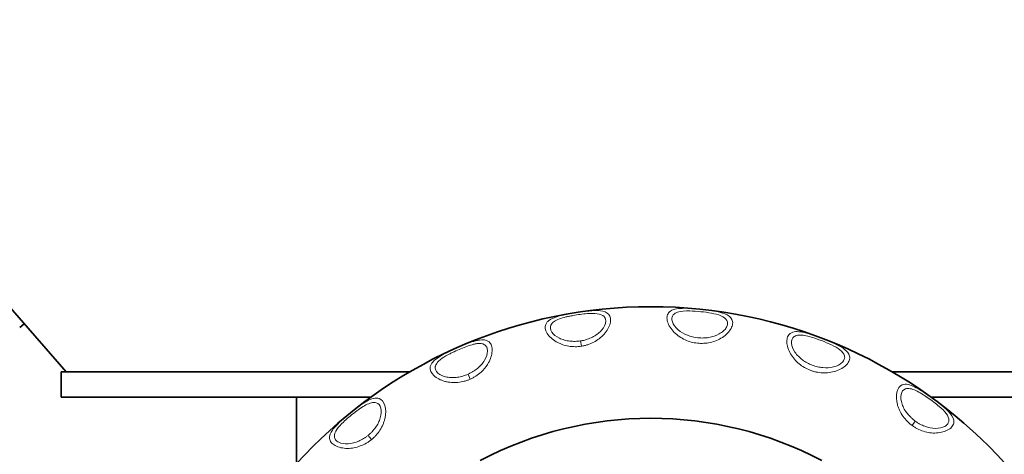
# Model space of a CAD drawing. Units: millimetres. Extents: x -5260 to 3809, y -4406 to 2304.
# Drawn here: x 2615 to 2848, y -1428 to -1325 of the extents above; entities that cross this region are included whole.
import ezdxf

# ---------------------------------------------------------------- set-up
doc = ezdxf.new("R2010")
doc.units = ezdxf.units.MM
doc.layers.add('Widoczne (ISO)', color=1, linetype='Continuous', lineweight=35)
doc.layers.add('Widoczne wąskie (ISO)', color=3, linetype='Continuous', lineweight=9)

msp = doc.modelspace()

# ---------------------------------------------------------------- linework, layer by layer
at = {"layer": 'Widoczne (ISO)'}
for p, q in [((2625.74, -1408.66), (2288.49, -1022.23)), ((2614.67, -1398.13), (2615.74, -1397.2)), ((2624.49, -1414.66), (2624.49, -1408.66)), ((2707.24, -1408.66), (2624.49, -1408.66)), ((2712.3, -1408.66), (2712.3, -1408.66)), ((2713.68, -1408.66), (2713.68, -1408.66)), ((2722.11, -1408.66), (2722.11, -1408.66)), ((2724.2, -1408.66), (2724.2, -1408.66)), ((2803.64, -1408.66), (2803.64, -1408.66)), ((2807.6, -1408.66), (2807.6, -1408.66)), ((2904.49, -1408.66), (2821.75, -1408.66)), ((2698.02, -1414.66), (2624.49, -1414.66)), ((2680.34, -1414.66), (2680.34, -1430.5)), ((2830, -1414.66), (2829.99, -1414.66)), ((2904.49, -1414.66), (2830.96, -1414.66))]:
    msp.add_line(p, q, dxfattribs=at)
msp.add_circle((2764.49, -1506.66), 113.5, dxfattribs=at)
msp.add_arc((2764.49, -1506.66), 87, 62.2132, 117.7868, dxfattribs=at)
at = {"layer": 'Widoczne wąskie (ISO)'}
for p, q in [((2747.8, -1401.27), (2748, -1402.55)), ((2721.09, -1409.18), (2721.62, -1410.36)), ((2827.21, -1420.34), (2826.45, -1421.38)), ((2697.35, -1423.74), (2698.16, -1424.74))]:
    msp.add_line(p, q, dxfattribs=at)
for points, knots in [([(2748, -1402.55), (2748, -1402.55), (2748.01, -1402.55), (2748.01, -1402.55), (2748.13, -1402.53), (2748.26, -1402.51), (2748.38, -1402.48), (2748.5, -1402.46), (2748.63, -1402.43), (2748.75, -1402.4), (2749, -1402.34), (2749.24, -1402.27), (2749.49, -1402.19), (2749.97, -1402.03), (2750.44, -1401.83), (2750.9, -1401.59), (2751.81, -1401.11), (2752.67, -1400.48), (2753.37, -1399.7), (2754.06, -1398.91), (2754.6, -1397.98), (2754.81, -1397.12), (2754.92, -1396.68), (2754.94, -1396.27), (2754.88, -1395.9), (2754.82, -1395.54), (2754.67, -1395.23), (2754.46, -1394.98), (2754.03, -1394.49), (2753.32, -1394.24), (2752.5, -1394.14), (2751.68, -1394.05), (2750.74, -1394.09), (2749.76, -1394.18), (2749.1, -1394.24), (2748.43, -1394.33), (2747.76, -1394.42), (2747.08, -1394.52), (2746.4, -1394.63), (2745.72, -1394.74), (2745.39, -1394.8), (2745.05, -1394.86), (2744.72, -1394.93), (2744.39, -1394.99), (2744.06, -1395.06), (2743.74, -1395.13), (2743.1, -1395.28), (2742.49, -1395.44), (2741.93, -1395.63), (2741.36, -1395.82), (2740.85, -1396.05), (2740.43, -1396.33), (2740.23, -1396.47), (2740.04, -1396.62), (2739.89, -1396.79), (2739.73, -1396.96), (2739.61, -1397.15), (2739.52, -1397.35), (2739.27, -1397.95), (2739.39, -1398.73), (2739.85, -1399.49), (2740.32, -1400.24), (2741.12, -1400.96), (2742.03, -1401.49), (2742.26, -1401.62), (2742.49, -1401.74), (2742.73, -1401.85), (2742.96, -1401.96), (2743.21, -1402.06), (2743.45, -1402.15), (2743.95, -1402.32), (2744.45, -1402.45), (2744.96, -1402.53), (2745.47, -1402.62), (2745.98, -1402.66), (2746.49, -1402.66), (2746.74, -1402.67), (2747, -1402.66), (2747.25, -1402.64), (2747.5, -1402.62), (2747.75, -1402.59), (2748, -1402.55)], [4.319915, 4.319915, 4.319915, 4.319915, 4.320111, 4.320111, 4.320111, 4.358684, 4.358684, 4.358684, 4.397256, 4.397256, 4.397256, 4.474401, 4.474401, 4.474401, 4.628691, 4.628691, 4.628691, 4.93727, 4.93727, 4.93727, 5.24585, 5.24585, 5.24585, 5.400139, 5.400139, 5.400139, 5.554429, 5.554429, 5.554429, 5.863008, 5.863008, 5.863008, 6.171588, 6.171588, 6.171588, 6.377307, 6.377307, 6.377307, 6.583027, 6.583027, 6.583027, 6.685887, 6.685887, 6.685887, 6.788747, 6.788747, 6.788747, 6.994466, 6.994466, 6.994466, 7.200186, 7.200186, 7.200186, 7.303046, 7.303046, 7.303046, 7.405905, 7.405905, 7.405905, 7.714485, 7.714485, 7.714485, 8.023064, 8.023064, 8.023064, 8.100209, 8.100209, 8.100209, 8.177354, 8.177354, 8.177354, 8.331643, 8.331643, 8.331643, 8.485933, 8.485933, 8.485933, 8.563078, 8.563078, 8.563078, 8.640027, 8.640027, 8.640027, 8.640027]), ([(2747.8, -1401.27), (2747.59, -1401.31), (2747.16, -1401.36), (2746.29, -1401.41), (2745.2, -1401.36), (2744.14, -1401.16), (2743.32, -1400.89), (2742.16, -1400.4), (2740.67, -1399.23), (2740.48, -1397.81), (2741.02, -1397.05), (2741.65, -1396.53), (2742.73, -1396.03), (2744.02, -1395.66), (2745.12, -1395.41), (2746.81, -1395.09), (2749.14, -1394.76), (2751.8, -1394.7), (2753.3, -1395.23), (2753.8, -1396.21), (2753.72, -1397.48), (2752.56, -1399.22), (2750.71, -1400.4), (2749.29, -1400.94), (2748.55, -1401.13), (2748.13, -1401.22), (2747.91, -1401.26), (2747.8, -1401.27), (2747.8, -1401.27), (2747.8, -1401.27), (2747.8, -1401.27)], [-4.319925, -4.319925, -4.319925, -4.319925, -4.242967, -4.165822, -4.011532, -3.857242, -3.780098, -3.702953, -3.394373, -3.085794, -2.982934, -2.880074, -2.674355, -2.468635, -2.365775, -2.262916, -1.851476, -1.542897, -1.234318, -1.080028, -0.925738, -0.617159, -0.308579, -0.15429, -0.077145, -0.038572, 0, 0, 0, 0.000187, 0.000187, 0.000187, 0.000187]), ([(2775.51, -1401.83), (2775.76, -1401.85), (2776.02, -1401.87), (2776.27, -1401.87), (2776.53, -1401.88), (2776.78, -1401.88), (2777.03, -1401.86), (2777.54, -1401.83), (2778.05, -1401.76), (2778.55, -1401.65), (2779.56, -1401.43), (2780.55, -1401.03), (2781.43, -1400.45), (2781.87, -1400.17), (2782.28, -1399.84), (2782.63, -1399.48), (2782.98, -1399.12), (2783.28, -1398.74), (2783.49, -1398.34), (2783.71, -1397.95), (2783.84, -1397.56), (2783.87, -1397.19), (2783.89, -1397.01), (2783.88, -1396.83), (2783.86, -1396.66), (2783.83, -1396.5), (2783.77, -1396.34), (2783.7, -1396.19), (2783.42, -1395.6), (2782.8, -1395.18), (2782.03, -1394.87), (2781.26, -1394.57), (2780.35, -1394.37), (2779.38, -1394.2), (2778.4, -1394.03), (2777.38, -1393.91), (2776.36, -1393.8), (2775.33, -1393.69), (2774.31, -1393.6), (2773.32, -1393.56), (2772.01, -1393.51), (2770.76, -1393.54), (2769.82, -1393.86), (2769.34, -1394.02), (2768.94, -1394.27), (2768.67, -1394.61), (2768.47, -1394.87), (2768.34, -1395.19), (2768.3, -1395.55), (2768.26, -1395.92), (2768.3, -1396.34), (2768.43, -1396.76), (2768.68, -1397.62), (2769.27, -1398.51), (2770.01, -1399.26), (2770.75, -1400), (2771.63, -1400.59), (2772.57, -1401.02), (2773.51, -1401.45), (2774.5, -1401.72), (2775.51, -1401.83), (2775.51, -1401.83), (2775.51, -1401.83), (2775.51, -1401.83)], [0.000082, 0.000082, 0.000082, 0.000082, 0.077131, 0.077131, 0.077131, 0.154262, 0.154262, 0.154262, 0.308524, 0.308524, 0.308524, 0.617047, 0.617047, 0.617047, 0.771309, 0.771309, 0.771309, 0.925571, 0.925571, 0.925571, 1.079833, 1.079833, 1.079833, 1.156964, 1.156964, 1.156964, 1.234095, 1.234095, 1.234095, 1.542619, 1.542619, 1.542619, 1.851142, 1.851142, 1.851142, 2.159666, 2.159666, 2.159666, 2.46819, 2.46819, 2.46819, 2.879555, 2.879555, 2.879555, 3.085237, 3.085237, 3.085237, 3.239499, 3.239499, 3.239499, 3.393761, 3.393761, 3.393761, 3.702285, 3.702285, 3.702285, 4.010808, 4.010808, 4.010808, 4.319332, 4.319332, 4.319332, 4.319414, 4.319414, 4.319414, 4.319414]), ([(2775.65, -1400.54), (2775.65, -1400.54), (2775.65, -1400.54), (2775.65, -1400.54), (2774.78, -1400.45), (2773.93, -1400.25), (2773.12, -1399.93), (2772.32, -1399.61), (2771.56, -1399.17), (2770.92, -1398.62), (2770.29, -1398.07), (2769.79, -1397.4), (2769.58, -1396.76), (2769.47, -1396.43), (2769.43, -1396.12), (2769.47, -1395.83), (2769.51, -1395.55), (2769.62, -1395.3), (2769.79, -1395.09), (2770.02, -1394.82), (2770.36, -1394.61), (2770.77, -1394.47), (2771.57, -1394.19), (2772.63, -1394.14), (2773.74, -1394.16), (2774.57, -1394.18), (2775.44, -1394.24), (2776.3, -1394.34), (2777.16, -1394.43), (2778.03, -1394.54), (2778.84, -1394.7), (2779.66, -1394.85), (2780.44, -1395.04), (2781.08, -1395.32), (2781.73, -1395.59), (2782.26, -1395.95), (2782.51, -1396.43), (2782.57, -1396.55), (2782.62, -1396.68), (2782.64, -1396.81), (2782.67, -1396.94), (2782.68, -1397.08), (2782.67, -1397.22), (2782.65, -1397.51), (2782.54, -1397.81), (2782.37, -1398.1), (2782.2, -1398.4), (2781.96, -1398.68), (2781.66, -1398.94), (2781.37, -1399.2), (2781.03, -1399.44), (2780.67, -1399.64), (2779.94, -1400.05), (2779.1, -1400.32), (2778.24, -1400.47), (2777.82, -1400.54), (2777.38, -1400.58), (2776.95, -1400.59), (2776.73, -1400.6), (2776.51, -1400.6), (2776.3, -1400.59), (2776.08, -1400.58), (2775.86, -1400.57), (2775.65, -1400.54)], [-0.000085, -0.000085, -0.000085, -0.000085, 0, 0, 0, 0.308524, 0.308524, 0.308524, 0.617047, 0.617047, 0.617047, 0.925571, 0.925571, 0.925571, 1.079833, 1.079833, 1.079833, 1.234095, 1.234095, 1.234095, 1.439777, 1.439777, 1.439777, 1.851142, 1.851142, 1.851142, 2.159666, 2.159666, 2.159666, 2.46819, 2.46819, 2.46819, 2.776714, 2.776714, 2.776714, 3.085237, 3.085237, 3.085237, 3.162368, 3.162368, 3.162368, 3.239499, 3.239499, 3.239499, 3.393761, 3.393761, 3.393761, 3.548023, 3.548023, 3.548023, 3.702285, 3.702285, 3.702285, 4.010808, 4.010808, 4.010808, 4.16507, 4.16507, 4.16507, 4.242201, 4.242201, 4.242201, 4.319247, 4.319247, 4.319247, 4.319247]), ([(2802.27, -1408.25), (2802.51, -1408.34), (2802.75, -1408.42), (2802.99, -1408.49), (2803.23, -1408.57), (2803.48, -1408.63), (2803.73, -1408.68), (2804.23, -1408.78), (2804.74, -1408.85), (2805.25, -1408.87), (2806.29, -1408.91), (2807.35, -1408.78), (2808.34, -1408.46), (2808.84, -1408.29), (2809.32, -1408.08), (2809.75, -1407.83), (2810.18, -1407.57), (2810.57, -1407.28), (2810.88, -1406.95), (2811.19, -1406.63), (2811.42, -1406.28), (2811.55, -1405.94), (2811.61, -1405.76), (2811.65, -1405.59), (2811.66, -1405.42), (2811.68, -1405.25), (2811.67, -1405.09), (2811.64, -1404.93), (2811.52, -1404.28), (2811.03, -1403.72), (2810.37, -1403.22), (2809.7, -1402.73), (2808.87, -1402.29), (2807.97, -1401.88), (2807.08, -1401.47), (2806.12, -1401.08), (2805.16, -1400.72), (2804.2, -1400.35), (2803.23, -1400), (2802.29, -1399.7), (2801.04, -1399.31), (2799.83, -1399.01), (2798.83, -1399.08), (2798.33, -1399.12), (2797.88, -1399.25), (2797.53, -1399.51), (2797.27, -1399.71), (2797.06, -1399.98), (2796.92, -1400.32), (2796.79, -1400.67), (2796.73, -1401.08), (2796.74, -1401.53), (2796.76, -1402.42), (2797.1, -1403.43), (2797.62, -1404.35), (2798.14, -1405.26), (2798.84, -1406.05), (2799.64, -1406.71), (2800.43, -1407.37), (2801.32, -1407.89), (2802.27, -1408.25), (2802.27, -1408.25), (2802.27, -1408.25), (2802.27, -1408.25)], [0.000083, 0.000083, 0.000083, 0.000083, 0.077148, 0.077148, 0.077148, 0.154296, 0.154296, 0.154296, 0.308593, 0.308593, 0.308593, 0.617186, 0.617186, 0.617186, 0.771482, 0.771482, 0.771482, 0.925779, 0.925779, 0.925779, 1.080075, 1.080075, 1.080075, 1.157224, 1.157224, 1.157224, 1.234372, 1.234372, 1.234372, 1.542965, 1.542965, 1.542965, 1.851558, 1.851558, 1.851558, 2.160151, 2.160151, 2.160151, 2.468744, 2.468744, 2.468744, 2.880201, 2.880201, 2.880201, 3.085929, 3.085929, 3.085929, 3.240226, 3.240226, 3.240226, 3.394522, 3.394522, 3.394522, 3.703115, 3.703115, 3.703115, 4.011708, 4.011708, 4.011708, 4.320301, 4.320301, 4.320301, 4.320385, 4.320385, 4.320385, 4.320385]), ([(2721.62, -1410.36), (2721.62, -1410.36), (2721.62, -1410.36), (2721.62, -1410.36), (2721.74, -1410.31), (2721.97, -1410.2), (2722.42, -1409.97), (2723.18, -1409.51), (2724.4, -1408.57), (2725.42, -1407.36), (2726.46, -1405.54), (2726.95, -1403.73), (2726.61, -1402.09), (2725.72, -1401.05), (2724.33, -1400.94), (2722.63, -1401.31), (2720.52, -1402.02), (2718.32, -1402.98), (2716.47, -1403.85), (2715.13, -1404.53), (2713.76, -1405.31), (2712.74, -1406.21), (2712.32, -1406.79), (2712.15, -1407.21), (2711.94, -1408.06), (2712.63, -1409.64), (2714.8, -1410.74), (2716.34, -1411.07), (2717.38, -1411.2), (2718.68, -1411.18), (2719.95, -1410.95), (2720.92, -1410.65), (2721.39, -1410.47), (2721.62, -1410.36)], [4.320292, 4.320292, 4.320292, 4.320292, 4.320416, 4.320416, 4.320416, 4.358991, 4.397566, 4.474716, 4.629017, 4.860468, 4.937618, 5.246219, 5.40052, 5.55482, 5.863422, 5.979147, 6.172023, 6.583491, 6.686358, 6.789225, 7.046393, 7.200693, 7.30356, 7.354994, 7.406427, 7.715028, 8.023629, 8.10078, 8.17793, 8.332231, 8.486531, 8.563681, 8.640708, 8.640708, 8.640708, 8.640708]), ([(2721.1, -1409.19), (2720.9, -1409.27), (2720.49, -1409.44), (2719.67, -1409.71), (2718.61, -1409.95), (2717.52, -1410.02), (2716.67, -1409.98), (2715.42, -1409.8), (2713.68, -1409.06), (2713.16, -1407.83), (2713.36, -1407.12), (2713.51, -1406.78), (2713.86, -1406.28), (2714.72, -1405.5), (2715.86, -1404.8), (2716.99, -1404.22), (2718.54, -1403.47), (2720.4, -1402.67), (2722.2, -1402.11), (2723.65, -1401.83), (2724.84, -1401.93), (2725.57, -1402.74), (2725.83, -1403.99), (2725.36, -1405.37), (2724.41, -1406.78), (2723.5, -1407.72), (2722.44, -1408.48), (2721.78, -1408.85), (2721.39, -1409.05), (2721.2, -1409.14), (2721.1, -1409.19), (2721.1, -1409.19), (2721.1, -1409.19), (2721.1, -1409.19)], [-4.320296, -4.320296, -4.320296, -4.320296, -4.243266, -4.166115, -4.011815, -3.857514, -3.780364, -3.703214, -3.394612, -3.086011, -3.034578, -2.983144, -2.880277, -2.725977, -2.468809, -2.365942, -2.263075, -1.851607, -1.658731, -1.543006, -1.234405, -1.080104, -0.925803, -0.617202, -0.540052, -0.308601, -0.154301, -0.07715, -0.038575, 0, 0, 0, 0.00012, 0.00012, 0.00012, 0.00012]), ([(2802.73, -1407.05), (2802.73, -1407.05), (2802.73, -1407.05), (2802.73, -1407.05), (2801.92, -1406.73), (2801.15, -1406.32), (2800.45, -1405.8), (2799.76, -1405.28), (2799.14, -1404.66), (2798.67, -1403.97), (2798.2, -1403.27), (2797.89, -1402.5), (2797.85, -1401.82), (2797.83, -1401.48), (2797.88, -1401.16), (2797.98, -1400.9), (2798.09, -1400.63), (2798.27, -1400.42), (2798.49, -1400.26), (2798.78, -1400.06), (2799.16, -1399.95), (2799.59, -1399.92), (2800.44, -1399.85), (2801.47, -1400.07), (2802.54, -1400.39), (2803.34, -1400.62), (2804.16, -1400.91), (2804.97, -1401.22), (2805.78, -1401.53), (2806.58, -1401.87), (2807.33, -1402.23), (2808.08, -1402.59), (2808.78, -1402.97), (2809.34, -1403.4), (2809.89, -1403.84), (2810.3, -1404.32), (2810.42, -1404.85), (2810.45, -1404.98), (2810.46, -1405.11), (2810.46, -1405.25), (2810.45, -1405.38), (2810.42, -1405.52), (2810.37, -1405.65), (2810.28, -1405.92), (2810.1, -1406.19), (2809.86, -1406.43), (2809.62, -1406.67), (2809.31, -1406.88), (2808.96, -1407.06), (2808.61, -1407.23), (2808.22, -1407.37), (2807.81, -1407.47), (2807, -1407.68), (2806.13, -1407.72), (2805.26, -1407.64), (2804.83, -1407.6), (2804.4, -1407.53), (2803.98, -1407.43), (2803.77, -1407.38), (2803.56, -1407.32), (2803.35, -1407.26), (2803.14, -1407.2), (2802.93, -1407.12), (2802.73, -1407.05)], [-0.000087, -0.000087, -0.000087, -0.000087, 0, 0, 0, 0.308593, 0.308593, 0.308593, 0.617186, 0.617186, 0.617186, 0.925779, 0.925779, 0.925779, 1.080075, 1.080075, 1.080075, 1.234372, 1.234372, 1.234372, 1.4401, 1.4401, 1.4401, 1.851558, 1.851558, 1.851558, 2.160151, 2.160151, 2.160151, 2.468744, 2.468744, 2.468744, 2.777336, 2.777336, 2.777336, 3.085929, 3.085929, 3.085929, 3.163078, 3.163078, 3.163078, 3.240226, 3.240226, 3.240226, 3.394522, 3.394522, 3.394522, 3.548819, 3.548819, 3.548819, 3.703115, 3.703115, 3.703115, 4.011708, 4.011708, 4.011708, 4.166005, 4.166005, 4.166005, 4.243153, 4.243153, 4.243153, 4.320215, 4.320215, 4.320215, 4.320215]), ([(2826.45, -1421.38), (2826.45, -1421.38), (2826.45, -1421.38), (2826.45, -1421.38), (2826.56, -1421.46), (2826.66, -1421.53), (2826.77, -1421.6), (2826.87, -1421.67), (2826.98, -1421.74), (2827.09, -1421.81), (2827.3, -1421.94), (2827.53, -1422.06), (2827.75, -1422.18), (2828.21, -1422.41), (2828.68, -1422.6), (2829.18, -1422.75), (2830.16, -1423.06), (2831.21, -1423.22), (2832.26, -1423.16), (2833.31, -1423.09), (2834.35, -1422.82), (2835.11, -1422.36), (2835.49, -1422.13), (2835.8, -1421.85), (2836.01, -1421.55), (2836.23, -1421.25), (2836.34, -1420.92), (2836.36, -1420.6), (2836.41, -1419.94), (2836.09, -1419.27), (2835.57, -1418.62), (2835.06, -1417.97), (2834.37, -1417.33), (2833.61, -1416.71), (2833.1, -1416.29), (2832.57, -1415.87), (2832.02, -1415.46), (2831.48, -1415.05), (2830.92, -1414.64), (2830.36, -1414.25), (2830.08, -1414.05), (2829.8, -1413.86), (2829.52, -1413.67), (2829.24, -1413.49), (2828.96, -1413.3), (2828.68, -1413.13), (2828.13, -1412.78), (2827.58, -1412.45), (2827.05, -1412.19), (2826.51, -1411.93), (2825.99, -1411.73), (2825.5, -1411.63), (2825.25, -1411.58), (2825.01, -1411.56), (2824.78, -1411.57), (2824.55, -1411.58), (2824.34, -1411.63), (2824.13, -1411.71), (2823.53, -1411.96), (2823.06, -1412.59), (2822.85, -1413.45), (2822.65, -1414.32), (2822.71, -1415.4), (2822.97, -1416.41), (2823.04, -1416.66), (2823.12, -1416.91), (2823.21, -1417.16), (2823.3, -1417.4), (2823.41, -1417.64), (2823.52, -1417.88), (2823.74, -1418.35), (2824.01, -1418.8), (2824.31, -1419.22), (2824.61, -1419.64), (2824.94, -1420.03), (2825.3, -1420.39), (2825.48, -1420.57), (2825.66, -1420.75), (2825.86, -1420.91), (2826.05, -1421.08), (2826.25, -1421.23), (2826.45, -1421.38)], [4.319327, 4.319327, 4.319327, 4.319327, 4.319525, 4.319525, 4.319525, 4.358092, 4.358092, 4.358092, 4.39666, 4.39666, 4.39666, 4.473794, 4.473794, 4.473794, 4.628063, 4.628063, 4.628063, 4.9366, 4.9366, 4.9366, 5.245138, 5.245138, 5.245138, 5.399406, 5.399406, 5.399406, 5.553675, 5.553675, 5.553675, 5.862213, 5.862213, 5.862213, 6.17075, 6.17075, 6.17075, 6.376442, 6.376442, 6.376442, 6.582134, 6.582134, 6.582134, 6.684979, 6.684979, 6.684979, 6.787825, 6.787825, 6.787825, 6.993517, 6.993517, 6.993517, 7.199209, 7.199209, 7.199209, 7.302054, 7.302054, 7.302054, 7.4049, 7.4049, 7.4049, 7.713438, 7.713438, 7.713438, 8.021975, 8.021975, 8.021975, 8.09911, 8.09911, 8.09911, 8.176244, 8.176244, 8.176244, 8.330513, 8.330513, 8.330513, 8.484782, 8.484782, 8.484782, 8.561916, 8.561916, 8.561916, 8.638852, 8.638852, 8.638852, 8.638852]), ([(2827.21, -1420.34), (2827.03, -1420.21), (2826.69, -1419.94), (2826.04, -1419.37), (2825.31, -1418.56), (2824.7, -1417.67), (2824.31, -1416.9), (2823.84, -1415.73), (2823.61, -1413.85), (2824.48, -1412.71), (2825.4, -1412.56), (2826.22, -1412.63), (2827.33, -1413.04), (2828.51, -1413.69), (2829.46, -1414.3), (2830.89, -1415.26), (2832.77, -1416.68), (2834.69, -1418.52), (2835.37, -1419.95), (2835.03, -1420.99), (2834.07, -1421.84), (2832.03, -1422.24), (2829.89, -1421.78), (2828.5, -1421.15), (2827.84, -1420.77), (2827.48, -1420.53), (2827.3, -1420.4), (2827.21, -1420.34), (2827.21, -1420.34), (2827.21, -1420.34), (2827.21, -1420.34)], [-4.319337, -4.319337, -4.319337, -4.319337, -4.242391, -4.165256, -4.010988, -3.856719, -3.779585, -3.70245, -3.393913, -3.085375, -2.982529, -2.879683, -2.673992, -2.4683, -2.365454, -2.262608, -1.851225, -1.542688, -1.23415, -1.079881, -0.925613, -0.617075, -0.308538, -0.154269, -0.077134, -0.038567, 0, 0, 0, 0.000189, 0.000189, 0.000189, 0.000189]), ([(2698.16, -1424.74), (2698.35, -1424.58), (2698.54, -1424.41), (2698.73, -1424.24), (2698.91, -1424.07), (2699.09, -1423.88), (2699.26, -1423.69), (2699.6, -1423.31), (2699.91, -1422.9), (2700.18, -1422.47), (2700.46, -1422.03), (2700.7, -1421.57), (2700.9, -1421.09), (2701, -1420.85), (2701.09, -1420.6), (2701.17, -1420.35), (2701.25, -1420.1), (2701.32, -1419.85), (2701.37, -1419.59), (2701.58, -1418.57), (2701.59, -1417.49), (2701.34, -1416.64), (2701.09, -1415.78), (2700.59, -1415.18), (2699.97, -1414.96), (2699.76, -1414.89), (2699.54, -1414.86), (2699.31, -1414.86), (2699.08, -1414.86), (2698.84, -1414.89), (2698.6, -1414.95), (2698.11, -1415.08), (2697.6, -1415.31), (2697.08, -1415.6), (2696.56, -1415.89), (2696.03, -1416.24), (2695.5, -1416.61), (2695.23, -1416.8), (2694.96, -1417), (2694.69, -1417.2), (2694.42, -1417.41), (2694.15, -1417.61), (2693.88, -1417.83), (2693.35, -1418.25), (2692.81, -1418.68), (2692.28, -1419.12), (2691.76, -1419.56), (2691.25, -1420), (2690.76, -1420.45), (2690.04, -1421.11), (2689.38, -1421.78), (2688.9, -1422.46), (2688.43, -1423.14), (2688.14, -1423.82), (2688.22, -1424.47), (2688.26, -1424.8), (2688.39, -1425.12), (2688.62, -1425.41), (2688.85, -1425.7), (2689.17, -1425.96), (2689.57, -1426.17), (2690.35, -1426.59), (2691.4, -1426.81), (2692.45, -1426.82), (2693.5, -1426.82), (2694.54, -1426.61), (2695.51, -1426.25), (2695.99, -1426.07), (2696.46, -1425.86), (2696.9, -1425.6), (2697.12, -1425.48), (2697.34, -1425.34), (2697.55, -1425.2), (2697.65, -1425.13), (2697.75, -1425.05), (2697.85, -1424.98), (2697.96, -1424.9), (2698.06, -1424.82), (2698.16, -1424.74), (2698.16, -1424.74), (2698.16, -1424.74), (2698.16, -1424.74)], [0.000188, 0.000188, 0.000188, 0.000188, 0.077146, 0.077146, 0.077146, 0.154292, 0.154292, 0.154292, 0.308584, 0.308584, 0.308584, 0.462876, 0.462876, 0.462876, 0.540022, 0.540022, 0.540022, 0.617168, 0.617168, 0.617168, 0.925752, 0.925752, 0.925752, 1.234336, 1.234336, 1.234336, 1.337197, 1.337197, 1.337197, 1.440059, 1.440059, 1.440059, 1.645781, 1.645781, 1.645781, 1.851504, 1.851504, 1.851504, 1.954366, 1.954366, 1.954366, 2.057227, 2.057227, 2.057227, 2.26295, 2.26295, 2.26295, 2.468672, 2.468672, 2.468672, 2.777256, 2.777256, 2.777256, 3.08584, 3.08584, 3.08584, 3.240132, 3.240132, 3.240132, 3.394424, 3.394424, 3.394424, 3.703008, 3.703008, 3.703008, 4.011592, 4.011592, 4.011592, 4.165884, 4.165884, 4.165884, 4.24303, 4.24303, 4.24303, 4.281603, 4.281603, 4.281603, 4.320176, 4.320176, 4.320176, 4.320364, 4.320364, 4.320364, 4.320364]), ([(2697.35, -1423.74), (2697.35, -1423.74), (2697.34, -1423.74), (2697.34, -1423.74), (2697.26, -1423.81), (2697.09, -1423.94), (2696.74, -1424.2), (2696.1, -1424.62), (2694.75, -1425.32), (2692.64, -1425.89), (2690.57, -1425.6), (2689.57, -1424.8), (2689.18, -1423.78), (2689.79, -1422.31), (2691.61, -1420.38), (2693.41, -1418.86), (2694.78, -1417.82), (2695.7, -1417.17), (2696.84, -1416.46), (2697.94, -1415.99), (2698.74, -1415.88), (2699.67, -1415.98), (2700.6, -1417.07), (2700.47, -1418.96), (2700.06, -1420.16), (2699.71, -1420.94), (2699.15, -1421.87), (2698.46, -1422.71), (2697.84, -1423.32), (2697.51, -1423.6), (2697.35, -1423.74)], [-0.000179, -0.000179, -0.000179, -0.000179, 0, 0, 0, 0.038573, 0.077146, 0.154292, 0.308584, 0.617168, 0.925752, 1.080044, 1.234336, 1.54292, 1.851504, 2.26295, 2.365811, 2.468672, 2.674395, 2.880118, 2.982979, 3.08584, 3.394424, 3.703008, 3.780154, 3.8573, 4.011592, 4.165884, 4.24303, 4.319998, 4.319998, 4.319998, 4.319998])]:
    msp.add_open_spline(points, degree=3, knots=knots, dxfattribs=at)

doc.saveas('drawing.dxf')
